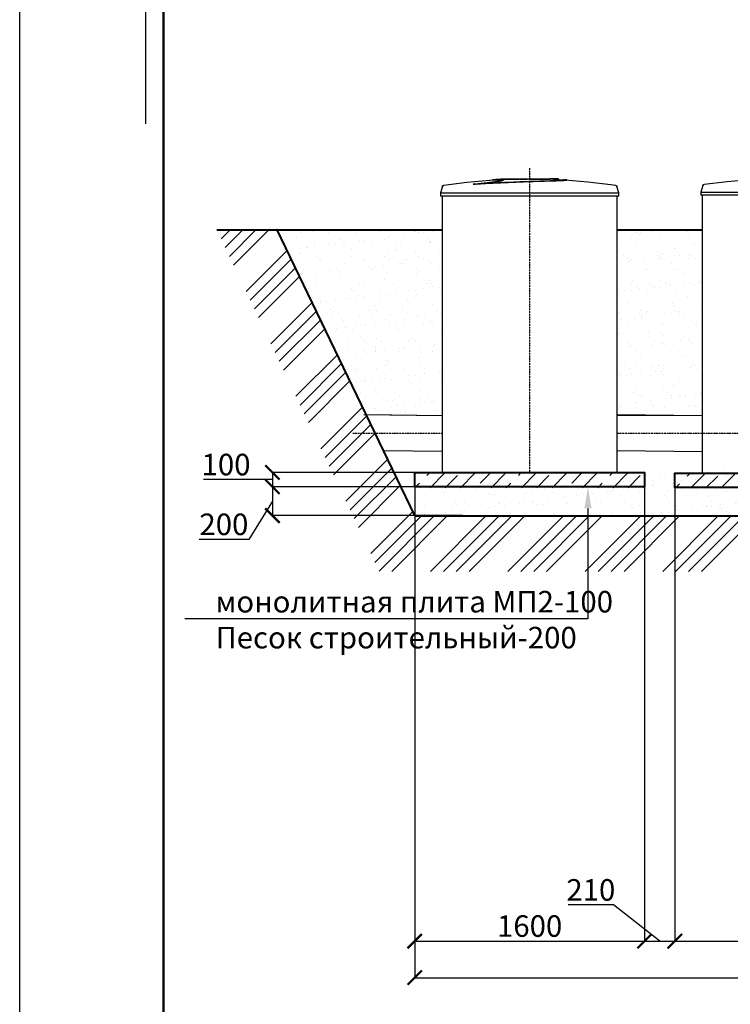
# Model space of a CAD drawing. Units: millimetres. Extents: x 318393 to 2951838, y -538981 to 128463.
# Drawn here: x 1424976 to 1429922, y -331095 to -324242 of the extents above; entities that cross this region are included whole.
import ezdxf
from ezdxf import colors
from ezdxf.entities.mleader import LeaderData, LeaderLine
from ezdxf.enums import TextEntityAlignment as Align
from ezdxf.math import Vec2, Vec3

# ---------------------------------------------------------------- set-up
doc = ezdxf.new("R2010")
doc.units = ezdxf.units.MM
doc.linetypes.add('ACAD_ISO10W100', pattern=[18, 12, -3, 0, -3])
doc.layers.add('A-GENM', color=13, linetype='Continuous')
doc.layers.add('Слой1', color=1, linetype='Continuous')
for name, color, linetype, lineweight in [('Text', 242, 'Continuous', 15), ('Tonkaya 1', 253, 'Continuous', 25), ('основной 2', 7, 'Continuous', 40), ('тонкие', 250, 'Continuous', 13)]:
    doc.layers.add(name, color=color, linetype=linetype, lineweight=lineweight)
doc.styles.add('LGP_simplex', font='simplex.shx', dxfattribs={"width": 0.7})
doc.styles.add('стиль2', font='isocpeur.ttf', dxfattribs={"height": 200})
doc.styles.add('стиль3', font='isocpeur.ttf', dxfattribs={"height": 150})
doc.dimstyles.new('СГЕНЕРИР_СТИЛЬ__1', dxfattribs={"dimtxt": 220, "dimasz": 190, "dimexe": 0.18, "dimexo": 0, "dimgap": 0, "dimtad": 1, "dimtoh": 1, "dimdec": 0, "dimzin": 0, "dimdsep": 46, "dimtxsty": 'стиль2', "dimblk": 'ARCHTICK', "dimcen": 0.09, "dimclrd": 7, "dimclre": 7, "dimclrt": 7, "dimadec": 0, "dimazin": 0, "dimtfac": 1, "dimtdec": 0, "dimtmove": 0, "dimatfit": 3, "dimfxl": 1, "dimtolj": 1, "dimtzin": 0, "dimarcsym": 0})
pattern_1 = [(37.5, (-29962.47, -65442.35), (-4.800094, 146.823971), [0, -115.824, 0, -129.54, 0, -123.825]), (7.5, (-29962.47, -65442.35), (134.856985, 215.04753), [0, -62.484, 0, -104.394, 0, -40.005]), (327.5, (-30056.19, -65442.35), (237.297711, 0.431155), [0, -38.1, 0, -137.16, 0, -179.07]), (317.5, (-30056.2, -65442.35), (229.066936, 66.878797), [0, -19.05, 0, -89.916, 0, -102.87])]

# ---------------------------------------------------------------- blocks, each defined once
blk = doc.blocks.new('_ArchTick')
at = {"color": 0, "linetype": 'ByBlock', "const_width": 0.15}
blk.add_lwpolyline([(-0.5, -0.5), (0.5, 0.5)], dxfattribs=at)
blk = doc.blocks.new('*D2670')
at = {"layer": 'DEFPOINTS', "color": 0, "transparency": 16777216}
for p in [(1428057.7, -327393.7), (1426735, -327493.7), (1428057.7, -327493.7)]:
    blk.add_point(p, dxfattribs=at)
at = {"layer": 'тонкие', "color": 7, "lineweight": -2, "transparency": 16777216}
for p, q in [((1426569.8, -327443.7), (1426254.8, -327443.7)), ((1426735, -327443.7), (1426569.8, -327443.7)), ((1428057.7, -327393.7), (1426734.8, -327393.7)), ((1426735, -327393.7), (1426735, -327493.7)), ((1428057.7, -327493.7), (1426734.8, -327493.7))]:
    blk.add_line(p, q, dxfattribs=at)
at = {"layer": 'тонкие', "color": 7, "lineweight": -2, "transparency": 16777216, "xscale": 100, "yscale": 100, "zscale": 100}
for p, rotation in [((1426735, -327393.7), 90), ((1426735, -327493.7), 270)]:
    blk.add_blockref('_ArchTick', p, dxfattribs=dict(at, rotation=rotation))
at = {"layer": 'тонкие', "color": 7, "transparency": 16777216, "insert": (1426412.3, -327338.7), "char_height": 150, "attachment_point": 5, "style": 'стиль3'}
blk.add_mtext('\\A1;100', dxfattribs=at)
blk = doc.blocks.new('*D2671')
at = {"layer": 'DEFPOINTS', "color": 0, "transparency": 16777216}
for p in [(1428057.7, -327493.7), (1426735, -327693.7), (1428057.7, -327693.7)]:
    blk.add_point(p, dxfattribs=at)
at = {"layer": 'тонкие', "color": 7, "lineweight": -2, "transparency": 16777216}
for p, q in [((1428057.7, -327493.7), (1426734.8, -327493.7)), ((1426735, -327493.7), (1426735, -327693.7)), ((1426735, -327593.7), (1426569.8, -327859.7)), ((1428057.7, -327693.7), (1426734.8, -327693.7)), ((1426569.8, -327859.7), (1426224.8, -327859.7))]:
    blk.add_line(p, q, dxfattribs=at)
at = {"layer": 'тонкие', "color": 7, "lineweight": -2, "transparency": 16777216, "xscale": 100, "yscale": 100, "zscale": 100}
for p, rotation in [((1426735, -327493.7), 90), ((1426735, -327693.7), 270)]:
    blk.add_blockref('_ArchTick', p, dxfattribs=dict(at, rotation=rotation))
at = {"layer": 'тонкие', "color": 7, "transparency": 16777216, "insert": (1426397.3, -327754.7), "char_height": 150, "attachment_point": 5, "style": 'стиль3'}
blk.add_mtext('\\A1;200', dxfattribs=at)
blk = doc.blocks.new('*D2688')
at = {"layer": 'DEFPOINTS', "color": 0, "transparency": 16777216}
for p in [(1427725.4, -327493.7), (1429325.4, -327493.7), (1429325.4, -330655.8)]:
    blk.add_point(p, dxfattribs=at)
at = {"layer": 'тонкие', "color": 7, "lineweight": -2, "transparency": 16777216}
for p, q in [((1427725.4, -327493.7), (1427725.4, -330656)), ((1429325.4, -327493.7), (1429325.4, -330656)), ((1427725.4, -330655.8), (1429325.4, -330655.8))]:
    blk.add_line(p, q, dxfattribs=at)
at = {"layer": 'тонкие', "color": 7, "lineweight": -2, "transparency": 16777216, "xscale": 100, "yscale": 100, "zscale": 100, "rotation": 180}
blk.add_blockref('_ArchTick', (1427725.4, -330655.8), dxfattribs=at)
at = {"layer": 'тонкие', "color": 7, "lineweight": -2, "transparency": 16777216, "xscale": 100, "yscale": 100, "zscale": 100}
blk.add_blockref('_ArchTick', (1429325.4, -330655.8), dxfattribs=at)
at = {"layer": 'тонкие', "color": 7, "transparency": 16777216, "insert": (1428525.4, -330550.8), "char_height": 150, "attachment_point": 5, "style": 'стиль3'}
blk.add_mtext('\\A1;1600', dxfattribs=at)
blk = doc.blocks.new('*D2689')
at = {"layer": 'DEFPOINTS', "color": 0, "transparency": 16777216}
for p in [(1429325.4, -327493.7), (1429535.9, -327448), (1429535.9, -330655.8)]:
    blk.add_point(p, dxfattribs=at)
at = {"layer": 'тонкие', "color": 7, "lineweight": -2, "transparency": 16777216}
for p, q in [((1429325.4, -327493.7), (1429325.4, -330656)), ((1429535.9, -327448), (1429535.9, -330656)), ((1429108.8, -330404.2), (1428793.8, -330404.2)), ((1429430.7, -330655.8), (1429108.8, -330404.2)), ((1429325.4, -330655.8), (1429535.9, -330655.8))]:
    blk.add_line(p, q, dxfattribs=at)
at = {"layer": 'тонкие', "color": 7, "lineweight": -2, "transparency": 16777216, "xscale": 100, "yscale": 100, "zscale": 100, "rotation": 180}
blk.add_blockref('_ArchTick', (1429325.4, -330655.8), dxfattribs=at)
at = {"layer": 'тонкие', "color": 7, "lineweight": -2, "transparency": 16777216, "xscale": 100, "yscale": 100, "zscale": 100}
blk.add_blockref('_ArchTick', (1429535.9, -330655.8), dxfattribs=at)
at = {"layer": 'тонкие', "color": 7, "transparency": 16777216, "insert": (1428951.3, -330299.2), "char_height": 150, "attachment_point": 5, "style": 'стиль3'}
blk.add_mtext('\\A1;210', dxfattribs=at)
blk = doc.blocks.new('*D2690')
at = {"layer": 'DEFPOINTS', "color": 0, "transparency": 16777216}
for p in [(1429536.9, -327448), (1431136.9, -327498), (1431136.9, -330655.8)]:
    blk.add_point(p, dxfattribs=at)
at = {"layer": 'тонкие', "color": 7, "lineweight": -2, "transparency": 16777216}
for p, q in [((1429536.9, -327448), (1429536.9, -330656)), ((1431136.9, -327498), (1431136.9, -330656)), ((1429536.9, -330655.8), (1431136.9, -330655.8))]:
    blk.add_line(p, q, dxfattribs=at)
at = {"layer": 'тонкие', "color": 7, "lineweight": -2, "transparency": 16777216, "xscale": 100, "yscale": 100, "zscale": 100, "rotation": 180}
blk.add_blockref('_ArchTick', (1429536.9, -330655.8), dxfattribs=at)
at = {"layer": 'тонкие', "color": 7, "lineweight": -2, "transparency": 16777216, "xscale": 100, "yscale": 100, "zscale": 100}
blk.add_blockref('_ArchTick', (1431136.9, -330655.8), dxfattribs=at)
at = {"layer": 'тонкие', "color": 7, "transparency": 16777216, "insert": (1430336.9, -330550.8), "char_height": 150, "attachment_point": 5, "style": 'стиль3'}
blk.add_mtext('\\A1;1600', dxfattribs=at)
blk = doc.blocks.new('*D2715')
at = {"layer": 'DEFPOINTS', "color": 0, "transparency": 16777216}
for p in [(1427725.4, -329810.8), (1455375.4, -330184.6), (1455375.4, -330910.1)]:
    blk.add_point(p, dxfattribs=at)
at = {"layer": 'тонкие', "color": 7, "lineweight": -2, "transparency": 16777216}
for p, q in [((1427725.4, -329810.8), (1427725.4, -330910.3)), ((1455375.4, -330184.6), (1455375.4, -330910.3)), ((1427725.4, -330910.1), (1455375.4, -330910.1))]:
    blk.add_line(p, q, dxfattribs=at)
at = {"layer": 'тонкие', "color": 7, "lineweight": -2, "transparency": 16777216, "xscale": 100, "yscale": 100, "zscale": 100, "rotation": 180}
blk.add_blockref('_ArchTick', (1427725.4, -330910.1), dxfattribs=at)
at = {"layer": 'тонкие', "color": 7, "lineweight": -2, "transparency": 16777216, "xscale": 100, "yscale": 100, "zscale": 100}
blk.add_blockref('_ArchTick', (1455375.4, -330910.1), dxfattribs=at)
at = {"layer": 'тонкие', "color": 7, "transparency": 16777216, "insert": (1441550.4, -330805.1), "char_height": 150, "attachment_point": 5, "style": 'стиль3'}
blk.add_mtext('\\A1;27650', dxfattribs=at)
blk = doc.blocks.new('A0_goriz')
at = {"lineweight": 50}
blk.add_line((2000, 500), (2000, 83600), dxfattribs=at)
at = {"layer": 'Tonkaya 1'}
blk.add_line((0, 0), (0, 84100), dxfattribs=at)
at = {"layer": 'Text', "style": 'LGP_simplex', "width": 0.7, "flags": 8}
blk.add_attdef('НОМЕР', text='', height=300, dxfattribs=at).set_placement((118400, 83850), align=Align.MIDDLE_CENTER)

msp = doc.modelspace()

# ---------------------------------------------------------------- hatches: boundary and pattern name
at = {"layer": 'тонкие'}
h = msp.add_hatch(dxfattribs=at)
h.set_pattern_fill('ANSI34', color=256, scale=20)
h.set_pattern_definition([(45, (-29962.47, -65442.35), (-269.40768, 269.40768), []), (45, (-29872.66, -65442.35), (-269.40768, 269.40768), []), (45, (-29782.86, -65442.35), (-269.40768, 269.40768), []), (45, (-29693.06, -65442.35), (-269.40768, 269.40768), [])])
h.paths.add_polyline_path([(1426347.5, -325705), (1426765.9, -325700.8), (1427725.4, -327693.7), (1430826.3, -327698), (1431774.7, -329667.7), (1451441.5, -329667.7), (1451950.9, -328609.9), (1455375.4, -328609.9), (1456774.1, -325705), (1457081.9, -325705), (1455556.2, -328878), (1452170.3, -328878), (1451634.1, -329985), (1431617.4, -329985), (1430549.6, -328082), (1427478.8, -328082)])
h = msp.add_hatch(dxfattribs=at)
h.set_pattern_fill('AR-SAND', color=256, scale=3)
h.set_pattern_definition(pattern_1)
edge = h.paths.add_edge_path()
edge.add_line((1426765.9, -325700.8), (1427915.4, -325705))
edge.add_line((1427915.4, -325705), (1427915.4, -326996.1))
edge.add_line((1427915.4, -326996.1), (1427386.5, -326989.9))
edge.add_line((1427386.5, -326989.9), (1426767.9, -325705))
h = msp.add_hatch(dxfattribs=at)
h.set_pattern_fill('AR-SAND', color=256, scale=3)
h.set_pattern_definition(pattern_1)
h.paths.add_polyline_path([(1429135.4, -325705), (1429726.9, -325705), (1429726.9, -326996.7), (1429135.4, -326996.7)])
h = msp.add_hatch(dxfattribs=at)
h.set_pattern_fill('AR-SAND', color=256, scale=3)
h.set_pattern_definition(pattern_1)
h.paths.add_polyline_path([(1427725.4, -327693.7), (1427725.4, -327493.7), (1431955.7, -327242.7), (1432135.4, -328156.3), (1432185.8, -328674.5), (1432368.1, -329090.8), (1432368.1, -329217.7), (1431774.7, -329217.7), (1431776.7, -329667.7), (1430826.3, -327698)])
h = msp.add_hatch(dxfattribs=at)
h.set_pattern_fill('JIS_STN_1E', color=256, scale=150)
h.set_pattern_definition([(45, (264956.26, -21573.93), (-106.066017, 106.066017), []), (45, (265062.01, -21573.93), (-106.066017, 106.066017), [150, -75])])
h.paths.add_polyline_path([(1429325.4, -327499.6), (1427725.4, -327499.6), (1427725.4, -327399.6), (1429325.4, -327399.6)])
h = msp.add_hatch(dxfattribs=at)
h.set_pattern_fill('JIS_STN_1E', color=256, scale=150)
h.set_pattern_definition([(45, (266767.73, -21578.16), (-106.066017, 106.066017), []), (45, (266873.48, -21578.16), (-106.066017, 106.066017), [150, -75])])
h.paths.add_polyline_path([(1431136.9, -327503.8), (1429536.9, -327503.8), (1429536.9, -327403.8), (1431136.9, -327403.8)])

# ---------------------------------------------------------------- linework, layer by layer
at = {"layer": 'A-GENM'}
for p, q in [((1427928.9, -325393.8), (1428088.5, -325373.3)), ((1428088.5, -325373.3), (1428248.8, -325359.2)), ((1428132.7, -325387.9), (1428132.7, -325386.9)), ((1428248.8, -325359.2), (1428281.6, -325357.1)), ((1428281.6, -325356.1), (1428442.4, -325349.8)), ((1428325.4, -325349), (1428325.4, -325354)), ((1428325.6, -325349), (1428664.9, -325349)), ((1428414.9, -325354), (1428325.6, -325354)), ((1428426.5, -325354), (1428418, -325354)), ((1428452.2, -325354), (1428426.8, -325354)), ((1428442.4, -325349.8), (1428474.1, -325349.5)), ((1428508.9, -325354), (1428459.9, -325354)), ((1428520.6, -325349), (1428520.6, -325349)), ((1428520.6, -325349), (1428520.6, -325349)), ((1428520.6, -325349), (1428520.6, -325349)), ((1428520.6, -325349), (1428520.7, -325349)), ((1428520.7, -325349), (1428520.6, -325349)), ((1428520.6, -325349), (1428520.6, -325349)), ((1428520.6, -325349), (1428520.6, -325349)), ((1428520.7, -325349), (1428520.7, -325349)), ((1428520.7, -325349), (1428520.8, -325349)), ((1428520.8, -325349), (1428520.7, -325349)), ((1428520.7, -325349), (1428520.7, -325349)), ((1428520.7, -325349), (1428520.7, -325349)), ((1428520.8, -325349), (1428520.8, -325349)), ((1428520.8, -325349), (1428520.9, -325349)), ((1428520.9, -325349), (1428520.8, -325349)), ((1428520.8, -325349), (1428520.8, -325349)), ((1428520.9, -325349), (1428520.9, -325349)), ((1428520.9, -325349), (1428521, -325349)), ((1428521, -325349), (1428520.9, -325349)), ((1428521, -325349), (1428521.1, -325349)), ((1428521.1, -325349), (1428521, -325349)), ((1428521, -325349), (1428521, -325349)), ((1428521.1, -325349), (1428521.2, -325349)), ((1428521.2, -325349), (1428521.1, -325349)), ((1428521.2, -325349), (1428521.2, -325349)), ((1428521.2, -325349), (1428521.3, -325349)), ((1428521.3, -325349), (1428521.2, -325349)), ((1428521.3, -325349), (1428521.5, -325349)), ((1428521.4, -325349), (1428521.3, -325349)), ((1428521.5, -325349), (1428521.4, -325349)), ((1428521.5, -325349), (1428521.6, -325349)), ((1428521.6, -325349), (1428521.5, -325349)), ((1428521.6, -325349), (1428521.7, -325349)), ((1428521.7, -325349), (1428521.6, -325349)), ((1428521.7, -325349), (1428521.8, -325349)), ((1428521.9, -325349), (1428521.7, -325349)), ((1428521.8, -325349), (1428521.9, -325349)), ((1428521.9, -325349), (1428522.1, -325349)), ((1428522, -325349), (1428521.9, -325349)), ((1428522.1, -325349), (1428522, -325349)), ((1428522.1, -325349), (1428522.2, -325349)), ((1428522.3, -325349), (1428522.1, -325349)), ((1428522.2, -325349), (1428522.4, -325349)), ((1428522.4, -325349), (1428522.3, -325349)), ((1428522.4, -325349), (1428522.5, -325349)), ((1428522.6, -325349), (1428522.4, -325349)), ((1428522.5, -325349), (1428522.7, -325349)), ((1428522.7, -325349), (1428522.6, -325349)), ((1428522.7, -325349), (1428522.8, -325349)), ((1428522.9, -325349), (1428522.7, -325349)), ((1428522.8, -325349), (1428523, -325349)), ((1428523.1, -325349), (1428522.9, -325349)), ((1428523, -325349), (1428523.2, -325349)), ((1428523.2, -325349), (1428523.1, -325349)), ((1428523.2, -325349), (1428523.3, -325349)), ((1428523.4, -325349), (1428523.2, -325349)), ((1428523.3, -325349), (1428523.5, -325349)), ((1428523.6, -325349), (1428523.4, -325349)), ((1428523.5, -325349), (1428523.7, -325349)), ((1428523.8, -325349), (1428523.6, -325349)), ((1428664.9, -325354), (1428523.6, -325354)), ((1428523.7, -325349), (1428523.9, -325349)), ((1428524, -325349), (1428523.8, -325349)), ((1428523.9, -325349), (1428524, -325349)), ((1428524, -325349), (1428524.2, -325349)), ((1428524.1, -325349), (1428524, -325349)), ((1428524.3, -325349), (1428524.1, -325349)), ((1428524.2, -325349), (1428524.4, -325349)), ((1428524.5, -325349), (1428524.3, -325349)), ((1428524.4, -325349), (1428524.6, -325349)), ((1428524.7, -325349), (1428524.5, -325349)), ((1428524.6, -325349), (1428524.8, -325349)), ((1428524.9, -325349), (1428524.7, -325349)), ((1428524.8, -325349), (1428525, -325349)), ((1428525.1, -325349), (1428524.9, -325349)), ((1428525, -325349), (1428525.2, -325349)), ((1428525.3, -325349), (1428525.1, -325349)), ((1428525.2, -325349), (1428525.4, -325349)), ((1428525.5, -325349), (1428525.3, -325349)), ((1428525.4, -325349), (1428525.6, -325349)), ((1428525.7, -325349), (1428525.5, -325349)), ((1428525.6, -325349), (1428525.8, -325349)), ((1428525.9, -325349), (1428525.7, -325349)), ((1428525.8, -325349), (1428525.9, -325349)), ((1428525.9, -325349), (1428526.1, -325349)), ((1428526, -325349), (1428525.9, -325349)), ((1428526.2, -325349), (1428526, -325349)), ((1428526.1, -325349), (1428526.3, -325349)), ((1428526.4, -325349), (1428526.2, -325349)), ((1428526.3, -325349), (1428526.5, -325349)), ((1428526.6, -325349), (1428526.4, -325349)), ((1428526.5, -325349), (1428526.7, -325349)), ((1428526.8, -325349), (1428526.6, -325349)), ((1428526.7, -325349), (1428526.9, -325349)), ((1428527, -325349), (1428526.8, -325349)), ((1428526.9, -325349), (1428527.1, -325349)), ((1428527.2, -325349), (1428527, -325349)), ((1428527.1, -325349), (1428527.2, -325349)), ((1428527.2, -325349), (1428527.4, -325349)), ((1428527.3, -325349), (1428527.2, -325349)), ((1428527.5, -325349), (1428527.3, -325349)), ((1428527.4, -325349), (1428527.6, -325349)), ((1428527.7, -325349), (1428527.5, -325349)), ((1428527.6, -325349), (1428527.8, -325349)), ((1428527.9, -325349), (1428527.7, -325349)), ((1428527.8, -325349), (1428527.9, -325349)), ((1428527.9, -325349), (1428528.1, -325349)), ((1428528, -325349), (1428527.9, -325349)), ((1428528.2, -325349), (1428528, -325349)), ((1428528.1, -325349), (1428528.3, -325349)), ((1428528.3, -325349), (1428528.2, -325349)), ((1428528.3, -325349), (1428528.4, -325349)), ((1428528.5, -325349), (1428528.3, -325349)), ((1428528.4, -325349), (1428528.6, -325349)), ((1428528.6, -325349), (1428528.5, -325349)), ((1428528.6, -325349), (1428528.7, -325349)), ((1428528.8, -325349), (1428528.6, -325349)), ((1428528.7, -325349), (1428528.8, -325349)), ((1428528.8, -325349), (1428529, -325349)), ((1428528.9, -325349), (1428528.8, -325349)), ((1428529, -325349), (1428528.9, -325349)), ((1428529, -325349), (1428529.1, -325349)), ((1428529.2, -325349), (1428529, -325349)), ((1428529.1, -325349), (1428529.2, -325349)), ((1428529.2, -325349), (1428529.3, -325349)), ((1428529.3, -325349), (1428529.2, -325349)), ((1428529.3, -325349), (1428529.4, -325349)), ((1428529.4, -325349), (1428529.3, -325349)), ((1428529.4, -325349), (1428529.5, -325349)), ((1428529.5, -325349), (1428529.4, -325349)), ((1428529.5, -325349), (1428529.6, -325349)), ((1428529.6, -325349), (1428529.5, -325349)), ((1428529.6, -325349), (1428529.7, -325349)), ((1428529.7, -325349), (1428529.6, -325349)), ((1428529.7, -325349), (1428529.8, -325349)), ((1428529.8, -325349), (1428529.7, -325349)), ((1428529.8, -325349), (1428529.9, -325349)), ((1428529.9, -325349), (1428529.8, -325349)), ((1428529.8, -325349), (1428529.8, -325349)), ((1428529.9, -325349), (1428530, -325349)), ((1428530, -325349), (1428529.9, -325349)), ((1428530, -325349), (1428530, -325349)), ((1428530, -325349), (1428530.1, -325349)), ((1428530.1, -325349), (1428530, -325349)), ((1428530, -325349), (1428530, -325349)), ((1428530.1, -325349), (1428530.1, -325349)), ((1428530.1, -325349), (1428530.2, -325349)), ((1428530.2, -325349), (1428530.1, -325349)), ((1428530.1, -325349), (1428530.1, -325349)), ((1428530.2, -325349), (1428530.2, -325349)), ((1428530.2, -325349), (1428530.2, -325349)), ((1428530.2, -325349), (1428530.2, -325349)), ((1428530.2, -325349), (1428530.2, -325349)), ((1428530.2, -325349), (1428530.2, -325349)), ((1428530.2, -325349), (1428530.2, -325349)), ((1428530.2, -325349), (1428530.2, -325349)), ((1428530.2, -325349), (1428530.2, -325349)), ((1428617.7, -325350.8), (1428691.1, -325352.2)), ((1428664.9, -325354), (1428664.9, -325349)), ((1428674.1, -325349), (1428665.2, -325349)), ((1428674.1, -325353), (1428674.1, -325349)), ((1428724.4, -325349), (1428674.1, -325349)), ((1428691.1, -325352.2), (1428769.2, -325356.1)), ((1428724.4, -325354), (1428701.8, -325354)), ((1428724.4, -325354), (1428724.4, -325349)), ((1428725.4, -325349), (1428724.4, -325349)), ((1428725.4, -325354), (1428724.4, -325354)), ((1428725.4, -325354), (1428725.4, -325349)), ((1428769.2, -325357.1), (1428929.6, -325369.9)), ((1428784.7, -325359), (1428784.7, -325358)), ((1428929.6, -325369.9), (1429089.4, -325389.1)), ((1429089.4, -325389.1), (1429121.9, -325393.8)), ((1429733.6, -325391.2), (1429734, -325390.9)), ((1429734, -325390.9), (1429734.4, -325390.5)), ((1429734.4, -325390.5), (1429734.8, -325390.2)), ((1429734.8, -325390.2), (1429735.2, -325389.9)), ((1429735.2, -325389.9), (1429735.7, -325389.7)), ((1429735.7, -325389.7), (1429736.1, -325389.4)), ((1429736.1, -325389.4), (1429736.6, -325389.2)), ((1429736.6, -325389.2), (1429737.1, -325389)), ((1429737.1, -325389), (1429737.6, -325388.8)), ((1429737.6, -325388.8), (1429738, -325388.6)), ((1429738, -325388.6), (1429738.5, -325388.4)), ((1429738.5, -325388.4), (1429739, -325388.3)), ((1429739, -325388.3), (1429739.5, -325388.2)), ((1429739.5, -325388.2), (1429740.1, -325388.1)), ((1429740.1, -325388.1), (1429740.4, -325388)), ((1429740.4, -325388), (1429900, -325367.5)), ((1429900, -325367.5), (1430060.2, -325353.5)), ((1427918.3, -325403.1), (1427905.4, -325448.2)), ((1427905.4, -325448.2), (1427905.4, -325470)), ((1427905.4, -325448.2), (1429145.4, -325448.2)), ((1427918.3, -325403.1), (1427918.5, -325402.6)), ((1427918.5, -325402.6), (1427918.6, -325402.1)), ((1427918.6, -325402.1), (1427918.8, -325401.6)), ((1427918.8, -325401.6), (1427919, -325401.1)), ((1427919, -325401.1), (1427919.3, -325400.7)), ((1427919.3, -325400.7), (1427919.5, -325400.2)), ((1427919.5, -325400.2), (1427919.8, -325399.8)), ((1427919.8, -325399.8), (1427920.1, -325399.3)), ((1427920.1, -325399.3), (1427920.4, -325398.9)), ((1427920.4, -325398.9), (1427920.7, -325398.5)), ((1427920.7, -325398.5), (1427921, -325398.1)), ((1427921, -325398.1), (1427921.4, -325397.7)), ((1427921.4, -325397.7), (1427921.7, -325397.3)), ((1427921.7, -325397.3), (1427922.1, -325397)), ((1427922.1, -325397), (1427922.5, -325396.6)), ((1427922.5, -325396.6), (1427922.9, -325396.3)), ((1427922.9, -325396.3), (1427923.3, -325396)), ((1427923.3, -325396), (1427923.8, -325395.7)), ((1427923.8, -325395.7), (1427924.2, -325395.4)), ((1427924.2, -325395.4), (1427924.7, -325395.2)), ((1427924.7, -325395.2), (1427925.1, -325395)), ((1427925.1, -325395), (1427925.6, -325394.7)), ((1427925.6, -325394.7), (1427926.1, -325394.5)), ((1427926.1, -325394.5), (1427926.6, -325394.4)), ((1427926.6, -325394.4), (1427927.1, -325394.2)), ((1427927.1, -325394.2), (1427927.6, -325394.1)), ((1427927.6, -325394.1), (1427928.1, -325393.9)), ((1427928.1, -325393.9), (1427928.6, -325393.8)), ((1427928.6, -325393.8), (1427928.9, -325393.8)), ((1429121.9, -325393.8), (1429122.5, -325393.9)), ((1429122.5, -325393.9), (1429123, -325394)), ((1429123, -325394), (1429123.5, -325394.1)), ((1429123.5, -325394.1), (1429124, -325394.3)), ((1429124, -325394.3), (1429124.5, -325394.4)), ((1429124.5, -325394.4), (1429124.9, -325394.6)), ((1429124.9, -325394.6), (1429125.4, -325394.8)), ((1429125.4, -325394.8), (1429125.9, -325395)), ((1429125.9, -325395), (1429126.3, -325395.3)), ((1429126.3, -325395.3), (1429126.8, -325395.5)), ((1429126.8, -325395.5), (1429127.2, -325395.8)), ((1429127.2, -325395.8), (1429127.7, -325396.1)), ((1429127.7, -325396.1), (1429128.1, -325396.4)), ((1429128.1, -325396.4), (1429128.5, -325396.8)), ((1429128.5, -325396.8), (1429128.9, -325397.1)), ((1429128.9, -325397.1), (1429129.2, -325397.5)), ((1429129.2, -325397.5), (1429129.6, -325397.9)), ((1429129.6, -325397.9), (1429129.9, -325398.2)), ((1429129.9, -325398.2), (1429130.3, -325398.6)), ((1429130.3, -325398.6), (1429130.6, -325399.1)), ((1429130.6, -325399.1), (1429130.9, -325399.5)), ((1429130.9, -325399.5), (1429131.2, -325399.9)), ((1429131.2, -325399.9), (1429131.4, -325400.4)), ((1429131.4, -325400.4), (1429131.7, -325400.8)), ((1429131.7, -325400.8), (1429131.9, -325401.3)), ((1429131.9, -325401.3), (1429132.1, -325401.8)), ((1429132.1, -325401.8), (1429132.3, -325402.3)), ((1429132.3, -325402.3), (1429132.4, -325402.8)), ((1429132.4, -325402.8), (1429132.5, -325403.1)), ((1429145.4, -325448.2), (1429132.5, -325403.1)), ((1429145.4, -325470), (1429145.4, -325448.2)), ((1429729.8, -325397.3), (1429716.9, -325442.4)), ((1429716.9, -325442.4), (1429716.9, -325464.3)), ((1429716.9, -325442.4), (1430956.9, -325442.4)), ((1429729.8, -325397.3), (1429729.9, -325396.8)), ((1429729.9, -325396.8), (1429730.1, -325396.3)), ((1429730.1, -325396.3), (1429730.3, -325395.8)), ((1429730.3, -325395.8), (1429730.5, -325395.4)), ((1429730.5, -325395.4), (1429730.7, -325394.9)), ((1429730.7, -325394.9), (1429731, -325394.4)), ((1429731, -325394.4), (1429731.3, -325394)), ((1429731.3, -325394), (1429731.5, -325393.6)), ((1429731.5, -325393.6), (1429731.8, -325393.1)), ((1429731.8, -325393.1), (1429732.2, -325392.7)), ((1429732.2, -325392.7), (1429732.5, -325392.3)), ((1429732.5, -325392.3), (1429732.9, -325391.9)), ((1429732.9, -325391.9), (1429733.2, -325391.6)), ((1429733.2, -325391.6), (1429733.6, -325391.2)), ((1429145.4, -325470), (1427905.4, -325470)), ((1427915.4, -325470), (1427915.4, -327393.7)), ((1429135.4, -327393.7), (1429135.4, -325470)), ((1430956.9, -325464.3), (1429716.9, -325464.3)), ((1429726.9, -325464.3), (1429726.9, -327398))]:
    msp.add_line(p, q, dxfattribs=at)
at = {"layer": 'A-GENM', "ltscale": 100}
for p, q in [((1427370.4, -326989.7), (1427915.4, -326996.1)), ((1429135.4, -326989.7), (1429726.9, -326996.7)), ((1427505.6, -327241.3), (1427915.4, -327246.1)), ((1429135.4, -327239.7), (1429726.9, -327246.7))]:
    msp.add_line(p, q, dxfattribs=at)
at = {"layer": 'A-GENM', "lineweight": 40, "ltscale": 100}
for p, q in [((1427825.4, -327393.7), (1429225.4, -327393.7)), ((1429636.9, -327398), (1431036.9, -327398))]:
    msp.add_line(p, q, dxfattribs=at)
at = {"layer": 'A-GENM'}
for points, knots in [([(1428132.7, -325386.9), (1428142.5, -325385.8), (1428161.8, -325383.7), (1428185.6, -325381.1), (1428204.2, -325379.1), (1428218, -325377.5), (1428231.5, -325376), (1428242.4, -325374.8), (1428250.9, -325373.8), (1428257.2, -325373), (1428263.4, -325372.3), (1428269.4, -325371.5), (1428275.2, -325370.8), (1428280.9, -325370.1), (1428286.5, -325369.4), (1428291.7, -325368.6), (1428296.8, -325367.9), (1428301.7, -325367.2), (1428306.4, -325366.5), (1428310.7, -325365.9), (1428314.9, -325365.2), (1428320.1, -325364.3), (1428324.7, -325363.5), (1428328.7, -325362.7), (1428331.5, -325362.1), (1428334, -325361.6), (1428336.2, -325361), (1428338.1, -325360.5), (1428339.8, -325360), (1428341.2, -325359.5), (1428342.3, -325359.1), (1428343.1, -325358.6), (1428343.8, -325358.2), (1428344.1, -325357.8), (1428344.2, -325357.5), (1428344, -325357.2), (1428343.4, -325356.7), (1428342.4, -325356.4), (1428340.8, -325356.1), (1428339.4, -325355.9), (1428337.8, -325355.7), (1428336.1, -325355.5), (1428334.1, -325355.4), (1428332, -325355.3), (1428329.6, -325355.2), (1428327.3, -325355.1), (1428324.7, -325355), (1428322, -325355), (1428319.2, -325355), (1428316.3, -325355), (1428313.5, -325355), (1428310.5, -325355.1), (1428307.4, -325355.1), (1428304.4, -325355.2), (1428301.4, -325355.3), (1428297.3, -325355.4), (1428292.4, -325355.6), (1428286.9, -325355.8), (1428283.3, -325356), (1428281.6, -325356.1)], [-1, -1, -1, -1, -0.944444, -0.888889, -0.861111, -0.833333, -0.805556, -0.777778, -0.763889, -0.75, -0.736111, -0.722222, -0.708333, -0.694444, -0.680556, -0.666667, -0.652778, -0.638889, -0.625, -0.611111, -0.597222, -0.583333, -0.555556, -0.541667, -0.527778, -0.513889, -0.5, -0.486111, -0.472222, -0.458333, -0.444444, -0.430556, -0.416667, -0.402778, -0.388889, -0.375, -0.361111, -0.333333, -0.319444, -0.305556, -0.291667, -0.277778, -0.263889, -0.25, -0.236111, -0.222222, -0.208333, -0.194444, -0.180556, -0.166667, -0.152778, -0.138889, -0.125, -0.111111, -0.097222, -0.083333, -0.055556, -0.027778, 0, 0, 0, 0]), ([(1428132.7, -325386.9), (1428154.7, -325385.6), (1428199.9, -325383.1), (1428270, -325379.4), (1428329.2, -325376.5), (1428376.5, -325374.4), (1428423.8, -325372.3), (1428482.2, -325370), (1428550, -325367.6), (1428614.2, -325365.7), (1428665.7, -325364.2), (1428704.5, -325363), (1428732.3, -325362), (1428754.9, -325360.9), (1428771.6, -325359.9), (1428780.3, -325359.1), (1428784, -325358.5), (1428785.1, -325358), (1428784.3, -325357.6), (1428780.4, -325356.9), (1428774.5, -325356.5), (1428769.2, -325356.1)], [0, 0, 0, 0, 0.076923, 0.153846, 0.230769, 0.269231, 0.307692, 0.384615, 0.461538, 0.538462, 0.615385, 0.663462, 0.711538, 0.759615, 0.807692, 0.855769, 0.879808, 0.903846, 0.927885, 0.951923, 1, 1, 1, 1]), ([(1428784.3, -325358.6), (1428785, -325358.9), (1428784.8, -325359.4), (1428778.5, -325360.4), (1428763.9, -325361.5), (1428741.7, -325362.6), (1428714.8, -325363.6), (1428673.1, -325365), (1428614.2, -325366.7), (1428550, -325368.7), (1428476.6, -325371.2), (1428394.4, -325374.5), (1428305.4, -325378.6), (1428217, -325383.1), (1428160.2, -325386.3), (1428132.7, -325387.9)], [0.0769231, 0.0769231, 0.0769231, 0.0769231, 0.1153846, 0.1538462, 0.2307692, 0.2692308, 0.3076923, 0.3846154, 0.4615385, 0.5384615, 0.6153846, 0.7115385, 0.8076923, 0.9038462, 1, 1, 1, 1]), ([(1428281.6, -325356.1), (1428276.3, -325356.5), (1428270.4, -325356.9), (1428266.6, -325357.6), (1428265.8, -325358), (1428266.4, -325358.3), (1428266.8, -325358.4)], [-1, -1, -1, -1, -0.9519231, -0.9278846, -0.9038462, -0.8846154, -0.8846154, -0.8846154, -0.8846154]), ([(1428281.6, -325357.1), (1428284.2, -325357), (1428288.2, -325356.8), (1428293.8, -325356.5), (1428298.4, -325356.4), (1428302.2, -325356.3), (1428305.2, -325356.2), (1428308.2, -325356.1), (1428312, -325356), (1428316.3, -325356), (1428320.6, -325356), (1428324, -325356), (1428326.6, -325356.1), (1428329.1, -325356.2), (1428332, -325356.3), (1428335.2, -325356.4), (1428337.9, -325356.7), (1428340.2, -325357), (1428341.8, -325357.3), (1428342.9, -325357.6), (1428343.5, -325357.8), (1428343.7, -325358), (1428343.8, -325358.1)], [-1, -1, -1, -1, -0.9583333, -0.9375, -0.9166667, -0.8958333, -0.8854167, -0.875, -0.8541667, -0.8333333, -0.8125, -0.7916667, -0.78125, -0.7708333, -0.75, -0.7291667, -0.7083333, -0.6875, -0.6666667, -0.6527778, -0.6388889, -0.6294432, -0.6294432, -0.6294432, -0.6294432])]:
    msp.add_open_spline(points, degree=3, knots=knots, dxfattribs=at)
for points in [[(1428271.5, -325357.9), (1428274, -325357.6), (1428277.4, -325357.4), (1428281.6, -325357.1)], [(1428758.4, -325355.6), (1428760.3, -325355.7), (1428764, -325355.8), (1428767.5, -325356), (1428769.2, -325356.1)]]:
    msp.add_open_spline(points, degree=3, dxfattribs=at)
at = {"layer": 'Tonkaya 1'}
msp.add_line((1425853.5, -324967.9), (1425853.5, -295267.9), dxfattribs=at)
at = {"layer": 'основной 2'}
for p, q in [((1426347.5, -325705), (1427915.4, -325705)), ((1427725.4, -327693.7), (1426765.9, -325700.8)), ((1429135.4, -325705), (1429726.9, -325705)), ((1430826.3, -327698), (1427725.4, -327698))]:
    msp.add_line(p, q, dxfattribs=at)
for points in [[(1429325.4, -327493.7), (1427725.4, -327493.7), (1427725.4, -327393.7), (1429325.4, -327393.7)], [(1431136.9, -327498), (1429536.9, -327498), (1429536.9, -327398), (1431136.9, -327398)]]:
    msp.add_lwpolyline(points, close=True, dxfattribs=at)
at = {"layer": 'Слой1', "linetype": 'ACAD_ISO10W100'}
for p, q in [((1428525.4, -325275.3), (1428525.4, -327393.7)), ((1427293.6, -327119.9), (1427915.4, -327119.9)), ((1429135.4, -327119.9), (1432265.4, -327119.9))]:
    msp.add_line(p, q, dxfattribs=at)
at = {"layer": 'тонкие'}
msp.add_lwpolyline([(1426765.9, -325700.8), (1427915.4, -325705), (1427915.4, -326996.1), (1427386.5, -326989.9), (1426767.9, -325705)], dxfattribs=at)
msp.add_lwpolyline([(1429135.4, -325705), (1429726.9, -325705), (1429726.9, -326996.7), (1429135.4, -326996.7)], close=True, dxfattribs=at)

# ---------------------------------------------------------------- block references
at = {"xscale": 0.5, "yscale": 0.5, "zscale": 0.5}
msp.add_blockref('A0_goriz', (1424976, -337247.7), dxfattribs=at)

# ---------------------------------------------------------------- dimensions: what is measured, and where the dimension line sits
at = {"layer": 'тонкие'}
dim = msp.add_linear_dim(base=(1426735, -327493.7), p1=(1428057.7, -327393.7), p2=(1428057.7, -327493.7), angle=90, dimstyle='СГЕНЕРИР_СТИЛЬ__1', override={"dimtxt": 500, "dimasz": 100, "dimgap": 30, "dimtxsty": 'стиль3', "dimtmove": 1}, dxfattribs=at)
dim.commit()
dim.dimension.update_dxf_attribs({"geometry": '*D2670', "text_midpoint": (1426539.8, -327338.7)})
dim = msp.add_linear_dim(base=(1426735, -327693.7), p1=(1428057.7, -327493.7), p2=(1428057.7, -327693.7), angle=90, dimstyle='СГЕНЕРИР_СТИЛЬ__1', override={"dimtxt": 500, "dimasz": 100, "dimgap": 30, "dimtxsty": 'стиль3', "dimtmove": 1}, dxfattribs=at)
dim.commit()
dim.dimension.update_dxf_attribs({"geometry": '*D2671', "text_midpoint": (1426539.8, -327859.7), "dimtype": 160})
for base, p1, p2, picture, middle in [((1429325.4, -330655.8), (1427725.4, -327493.7), (1429325.4, -327493.7), '*D2688', (1428525.4, -330550.8)), ((1431136.9, -330655.8), (1429536.9, -327448), (1431136.9, -327498), '*D2690', (1430336.9, -330550.8)), ((1455375.4, -330910.1), (1427725.4, -329810.8), (1455375.4, -330184.6), '*D2715', (1441550.4, -330805.1))]:
    dim = msp.add_linear_dim(base=base, p1=p1, p2=p2, dimstyle='СГЕНЕРИР_СТИЛЬ__1', override={"dimtxt": 500, "dimasz": 100, "dimgap": 30, "dimtxsty": 'стиль3', "dimtmove": 1}, dxfattribs=at)
    dim.commit()
    dim.dimension.update_dxf_attribs({"geometry": picture, "text_midpoint": middle})
dim = msp.add_linear_dim(base=(1429535.8953, -330655.8388), p1=(1429325.4216, -327493.7235), p2=(1429535.8953, -327447.9508), dimstyle='СГЕНЕРИР_СТИЛЬ__1', override={"dimtxt": 500, "dimasz": 100, "dimgap": 30, "dimtxsty": 'стиль3', "dimtmove": 1}, dxfattribs=at)
dim.commit()
dim.dimension.update_dxf_attribs({"geometry": '*D2689', "text_midpoint": (1429078.8145, -330404.1941), "dimtype": 160})

# ---------------------------------------------------------------- leaders
ml = msp.add_multileader_mtext('Standard', dxfattribs=at)
ml.set_content('мoнoлитная плита МП2-100\\PПесoк стрoительный-200 ', color=256, style='стиль2')
ml.set_leader_properties()
ml.build(insert=Vec2(0, 0))
ml.multileader.update_dxf_attribs({"text_left_attachment_type": 6, "text_right_attachment_type": 6, "arrow_head_size": 150})
ctx = ml.context
ctx.base_point, ctx.char_height, ctx.arrow_head_size, ctx.plane_origin = Vec3(1426337.1, -328413.3), 150, 150, Vec3(1428931.1, -327493.7)
ctx.left_attachment, ctx.right_attachment = 6, 6
notes = []
notes.append((ctx, [(0, (1, 1, 0), (1428931.1, -328413.3), (-1, 0), 10, [(0, [(1428931.1, -327493.7)], 0, [])])]))
ctx.mtext.insert, ctx.mtext.width, ctx.mtext.flow_direction = Vec3(1426339.1, -328218.3), 3197.874, 5
for ctx, leaders in notes:
    for number, flags, end, landing, length, lines in leaders:
        leader = LeaderData()
        leader.index, (leader.has_last_leader_line, leader.has_dogleg_vector, leader.attachment_direction) = number, flags
        leader.last_leader_point, leader.dogleg_vector, leader.dogleg_length = Vec3(end), Vec3(landing), length
        for number, points, colour, breaks in lines:
            line = LeaderLine()
            line.index, line.vertices, line.color, line.breaks = number, Vec3.list(points), colors.encode_raw_color(colour), breaks
            leader.lines.append(line)
        ctx.leaders.append(leader)

doc.saveas('drawing.dxf')
